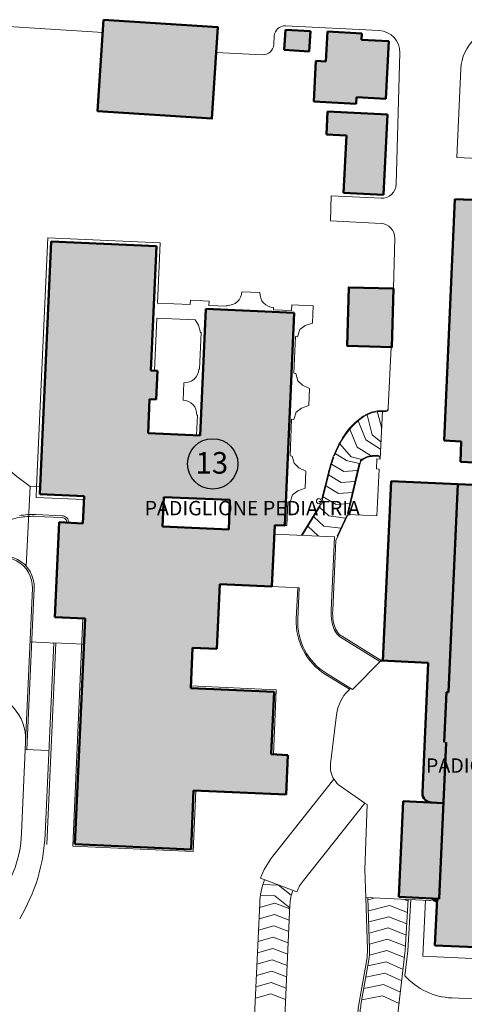
# Model space of a CAD drawing. Extents: x 0 to 7400, y 55 to 3472.
# Drawn here: x 975 to 1054, y 2123 to 2299 of the extents above; entities that cross this region are included whole.
import ezdxf
from ezdxf.enums import TextEntityAlignment as Align

# ---------------------------------------------------------------- set-up
doc = ezdxf.new("R2010")
doc.units = 0
doc.header["$LTSCALE"] = 10
doc.header["$MEASUREMENT"] = 0
doc.linetypes.add('CONTINUA', pattern=[0])
doc.layers.get('0').update_dxf_attribs({"linetype": 'CONTINUOUS'})
for name, color, linetype, lineweight in [('CO-RETINO', 251, 'CONTINUA', 0), ('EDIFICI1', 5, 'CONTINUOUS', 50), ('SOTTILI', 252, 'CONTINUOUS', 0)]:
    doc.layers.add(name, color=color, linetype=linetype, lineweight=lineweight)
doc.layers.add('TESTI', color=6, linetype='CONTINUOUS')
doc.styles.add('arial', font='arial.ttf')

msp = doc.modelspace()

# ---------------------------------------------------------------- hatches: boundary and pattern name
at = {"layer": 'CO-RETINO'}
for points in [[(1009.28362, 2281.26965), (1010.35029, 2297.55421), (989.98456, 2298.8882), (988.91789, 2282.60364)], [(1075.51495, 2260.11633), (1076.04027, 2271.77009), (1055.93433, 2272.6764), (1055.66878, 2266.78549), (1052.59526, 2266.92404), (1050.65563, 2223.89477), (1053.72915, 2223.75622), (1053.56463, 2220.10642), (1073.47847, 2219.20876), (1073.66031, 2223.24276), (1074.03703, 2230.7327), (1073.99802, 2230.73446), (1074.13656, 2233.80798), (1074.19159, 2233.8055)]]:
    msp.add_hatch(color=256, dxfattribs=at).paths.add_polyline_path(points)
h = msp.add_hatch(color=256, dxfattribs=at)
h.dxf.hatch_style = 2
h.paths.add_polyline_path([(1026.64518, 2293.24039), (1026.87456, 2296.82246), (1022.39696, 2297.10918), (1022.16759, 2293.5271)])
h = msp.add_hatch(color=256, dxfattribs=at)
h.dxf.hatch_style = 2
h.paths.add_polyline_path([(1035.03784, 2285.07725), (1040.28694, 2284.80939), (1040.8096, 2295.05153), (1035.94458, 2295.29979), (1036.00338, 2296.45203), (1029.8581, 2296.76563), (1029.58697, 2291.45252), (1027.79459, 2291.54399), (1027.42546, 2284.31047), (1034.97904, 2283.92501)])
h = msp.add_hatch(color=256, dxfattribs=at)
h.dxf.hatch_style = 2
h.paths.add_polyline_path([(1032.75736, 2268.05755), (1039.86284, 2267.69495), (1040.5913, 2281.96993), (1029.90107, 2282.51546), (1029.692, 2278.41861), (1033.27675, 2278.23567)])
h = msp.add_hatch(color=256, dxfattribs=at)
h.paths.add_polyline_path([(997.91926, 2225.23769), (998.18884, 2231.25674), (999.34142, 2231.20512), (999.57086, 2236.32772), (998.41827, 2236.37934), (999.41057, 2258.53458), (980.64906, 2259.37488), (978.63291, 2214.36004), (986.5089, 2214.00729), (986.29094, 2209.14082), (982.0648, 2209.3301), (981.30767, 2192.42553), (986.6864, 2192.18463), (984.88534, 2151.97223), (1005.56783, 2151.04589), (1006.03817, 2161.54722), (1022.49452, 2160.81016), (1022.80999, 2167.85374), (1019.8645, 2167.98566), (1020.36351, 2179.12731), (1005.50798, 2179.79267), (1005.82919, 2186.96431), (1010.1834, 2186.76929), (1010.69962, 2198.29513), (1019.98433, 2197.87928), (1020.47474, 2208.82884), (1022.26765, 2208.74854), (1023.96546, 2246.65576), (1008.21347, 2247.36127), (1007.20396, 2224.82184)])
h.paths.add_polyline_path([(1000.72401, 2213.80899), (1012.50796, 2213.32551), (1012.2925, 2208.074), (1000.50854, 2208.55748)], flags=16)
h = msp.add_hatch(color=256, dxfattribs=at)
h.dxf.hatch_style = 2
h.paths.add_polyline_path([(1041.34598, 2240.53596), (1041.62951, 2250.97987), (1033.68445, 2251.19556), (1033.40092, 2240.75165)])
h = msp.add_hatch(color=256, dxfattribs=at)
h.dxf.hatch_style = 2
h.paths.add_polyline_path([(1145.05271, 2165.87207), (1145.4369, 2165.85475), (1145.84099, 2174.81918), (1145.4568, 2174.8365), (1147.73414, 2225.35747), (1127.50014, 2226.26956), (1125.43062, 2180.35887), (1128.31205, 2180.22898), (1128.00032, 2173.31357), (1125.11889, 2173.44345), (1124.33958, 2156.15491), (1124.72377, 2156.13759), (1124.48997, 2150.95102), (1121.47866, 2148.19949), (1116.2921, 2148.43328), (1116.30942, 2148.81747), (1106.64064, 2149.25331), (1106.74743, 2151.62248), (1087.92213, 2152.47107), (1087.81533, 2150.1019), (1078.08252, 2150.54063), (1078.0652, 2150.15644), (1072.87864, 2150.39023), (1073.09223, 2155.12858), (1071.68353, 2155.19208), (1071.8394, 2158.64978), (1070.75086, 2158.69885), (1071.56193, 2176.69175), (1073.48288, 2176.60516), (1073.71956, 2181.85575), (1071.79861, 2181.94234), (1073.29952, 2215.2388), (1053.12955, 2216.148), (1051.45834, 2179.07368), (1051.07415, 2179.091), (1050.67006, 2170.12657), (1051.05425, 2170.10925), (1049.79869, 2142.25548), (1049.4145, 2142.2728), (1049.03927, 2133.94868), (1057.74757, 2133.55614), (1057.76489, 2133.94033), (1081.34135, 2132.87757), (1081.77766, 2132.0238), (1086.516, 2131.81021), (1086.95231, 2130.95644), (1105.77762, 2130.10785), (1106.28897, 2130.9189), (1111.02731, 2130.70531), (1111.53867, 2131.51636), (1134.859, 2130.46515), (1134.84168, 2130.08096), (1143.80611, 2129.67687), (1144.2102, 2138.6413), (1143.82601, 2138.65862)])
h = msp.add_hatch(color=256, dxfattribs=at)
h.dxf.hatch_style = 2
h.paths.add_polyline_path([(1053.12955, 2216.148), (1041.21966, 2216.68487), (1039.77648, 2184.66904), (1047.84447, 2184.30536), (1046.7996, 2161.1259, 0.414203973), (1048.38933, 2159.38604, 0.000008186), (1048.38938, 2159.38603), (1050.56646, 2159.2879), (1051.05425, 2170.10925), (1050.67006, 2170.12657), (1051.07415, 2179.091), (1051.45834, 2179.07368)])
h.paths.add_polyline_path([(1047.43909, 2183.59089), (1071.56259, 2183.59089), (1071.56259, 2166.58982), (1047.43909, 2166.58982)], flags=9)
h = msp.add_hatch(color=256, dxfattribs=at)
h.paths.add_polyline_path([(1070.75086, 2158.69885), (1071.8394, 2158.64978), (1071.68353, 2155.19208), (1073.09223, 2155.12858), (1072.87864, 2150.39023), (1078.0652, 2150.15644), (1078.08252, 2150.54063), (1084.75146, 2150.24001), (1085.87714, 2175.21236), (1071.5244, 2175.85933)])
h.paths.add_polyline_path([(1043.39009, 2159.61139), (1042.62232, 2142.57897), (1049.79869, 2142.25548), (1050.56646, 2159.2879), (1048.38945, 2159.38603, -0.000019045), (1048.38932, 2159.38604)])

# ---------------------------------------------------------------- linework, layer by layer
at = {"color": 6}
msp.add_circle((1009.43549, 2219.7434), 4.48677, dxfattribs=at)
at = {"layer": 'CO-RETINO'}
msp.add_line((1051.05425, 2170.10925), (1050.67006, 2170.12657), dxfattribs=at)
at = {"layer": 'EDIFICI1'}
for p, q in [((1022.39696, 2297.10918), (1022.16759, 2293.5271)), ((1026.87456, 2296.82246), (1022.39696, 2297.10918)), ((1026.87456, 2296.82246), (1026.64518, 2293.24039)), ((1029.8581, 2296.76563), (1029.58697, 2291.45252)), ((1036.00338, 2296.45203), (1029.8581, 2296.76563)), ((1036.00338, 2296.45203), (1035.94458, 2295.29979)), ((1040.8096, 2295.05153), (1035.94458, 2295.29979)), ((1040.8096, 2295.05153), (1040.28694, 2284.80939)), ((1026.64518, 2293.24039), (1022.16759, 2293.5271)), ((1027.79459, 2291.54399), (1027.42546, 2284.31047)), ((1029.58697, 2291.45252), (1027.79459, 2291.54399)), ((1034.97904, 2283.92501), (1027.42546, 2284.31047)), ((1035.03784, 2285.07725), (1034.97904, 2283.92501)), ((1040.28694, 2284.80939), (1035.03784, 2285.07725)), ((1029.90107, 2282.51546), (1029.692, 2278.41861)), ((1040.5913, 2281.96993), (1029.90107, 2282.51546)), ((1040.5913, 2281.96993), (1039.86284, 2267.69495)), ((1033.27675, 2278.23567), (1029.692, 2278.41861)), ((1033.27675, 2278.23567), (1032.75736, 2268.05755)), ((1039.86284, 2267.69495), (1032.75736, 2268.05755)), ((1052.59526, 2266.92404), (1050.65563, 2223.89477)), ((1055.66878, 2266.78549), (1052.59526, 2266.92404)), ((1053.72915, 2223.75622), (1050.65563, 2223.89477)), ((1053.72915, 2223.75622), (1053.56463, 2220.10642)), ((1073.47847, 2219.20876), (1053.56463, 2220.10642)), ((1041.21966, 2216.68487), (1039.77648, 2184.66904)), ((1053.12955, 2216.148), (1041.21966, 2216.68487)), ((1053.12955, 2216.148), (1051.45834, 2179.07368)), ((1073.29952, 2215.2388), (1053.12955, 2216.148)), ((1000.50854, 2208.55748), (1000.72401, 2213.80899)), ((1012.50796, 2213.32551), (1000.72401, 2213.80899)), ((1012.2925, 2208.074), (1012.50796, 2213.32551)), ((1012.2925, 2208.074), (1000.50854, 2208.55748)), ((1047.84447, 2184.30536), (1039.42722, 2184.68478)), ((1047.84447, 2184.30536), (1046.7996, 2161.1259)), ((1051.07415, 2179.091), (1050.67006, 2170.12657)), ((1051.45834, 2179.07368), (1051.07415, 2179.091)), ((1051.05425, 2170.10925), (1049.79869, 2142.25548)), ((1043.39009, 2159.61139), (1042.62232, 2142.57897)), ((1050.56646, 2159.2879), (1043.39009, 2159.61139)), ((1050.56646, 2159.2879), (1048.38938, 2159.38603)), ((1049.79869, 2142.25548), (1042.62232, 2142.57897)), ((1049.4145, 2142.2728), (1049.03927, 2133.94868)), ((1049.39718, 2141.88861), (1048.94894, 2141.90881)), ((1057.74757, 2133.55614), (1049.03927, 2133.94868))]:
    msp.add_line(p, q, dxfattribs=at)
at = {"layer": 'EDIFICI1', "linetype": 'Continuous'}
for p, q in [((978.63291, 2214.36004), (980.64906, 2259.37488)), ((999.41057, 2258.53458), (980.64906, 2259.37488)), ((998.41827, 2236.37934), (999.41057, 2258.53458)), ((1007.20396, 2224.82184), (1008.21347, 2247.36127)), ((1023.96546, 2246.65576), (1008.21347, 2247.36127)), ((1022.26765, 2208.74854), (1023.96546, 2246.65576)), ((999.57086, 2236.32772), (998.41827, 2236.37934)), ((999.34142, 2231.20512), (999.57086, 2236.32772)), ((997.91926, 2225.23769), (998.18884, 2231.25674)), ((999.34142, 2231.20512), (998.18884, 2231.25674)), ((1007.20396, 2224.82184), (997.91926, 2225.23769)), ((986.5089, 2214.00729), (978.63291, 2214.36004)), ((986.29094, 2209.14082), (986.5089, 2214.00729)), ((981.30767, 2192.42553), (982.0648, 2209.3301)), ((986.29094, 2209.14082), (982.0648, 2209.3301)), ((1019.98433, 2197.87928), (1020.47474, 2208.82884)), ((1022.26765, 2208.74854), (1020.47474, 2208.82884)), ((1010.1834, 2186.76929), (1010.69962, 2198.29513)), ((1019.98433, 2197.87928), (1010.69962, 2198.29513)), ((986.6864, 2192.18463), (981.30767, 2192.42553)), ((984.88534, 2151.97223), (986.6864, 2192.18463)), ((1005.50798, 2179.79267), (1005.82919, 2186.96431)), ((1010.1834, 2186.76929), (1005.82919, 2186.96431)), ((1020.36351, 2179.12731), (1005.50798, 2179.79267)), ((1019.8645, 2167.98566), (1020.36351, 2179.12731)), ((1022.80999, 2167.85374), (1019.8645, 2167.98566)), ((1022.49452, 2160.81016), (1022.80999, 2167.85374)), ((1005.56783, 2151.04589), (1006.03817, 2161.54722)), ((1022.49452, 2160.81016), (1006.03817, 2161.54722)), ((1005.56783, 2151.04589), (984.88534, 2151.97223))]:
    msp.add_line(p, q, dxfattribs=at)
at = {"layer": 'EDIFICI1'}
for points in [[(989.98456, 2298.8882), (1010.35029, 2297.55421), (1009.28362, 2281.26965), (988.91789, 2282.60364)], [(1041.62951, 2250.97987), (1033.68445, 2251.19556), (1033.40092, 2240.75165), (1041.34598, 2240.53596), (1041.62951, 2250.97987)]]:
    msp.add_lwpolyline(points, close=True, dxfattribs=at)
for centre, radius, start, end in [((1048.46443, 2161.05086), 1.66651, 177.4190202, 267.4190202), ((1048.9605, 2142.16494), 0.25639, 187.892384, 267.4221735)]:
    msp.add_arc(centre, radius, start, end, dxfattribs=at)
at = {"layer": 'SOTTILI'}
for p, q in [((989.8449, 2296.62139), (967.65869, 2297.98671)), ((1053.64185, 2290.14165), (1052.93008, 2274.35171)), ((1076.10954, 2273.30685), (1052.93008, 2274.35171)), ((978.04994, 2215.66937), (980.03741, 2260.04388)), ((1000.07958, 2259.14622), (980.03741, 2260.04388)), ((1041.87308, 2259.95197), (1041.62951, 2250.97987)), ((999.59777, 2248.38877), (1000.07958, 2259.14622)), ((1017.83941, 2250.26651), (1014.63779, 2250.4099)), ((1005.42472, 2248.12778), (999.59777, 2248.38877)), ((1005.42472, 2248.12778), (1005.45914, 2248.89617)), ((1008.78883, 2248.74704), (1005.45914, 2248.89617)), ((1008.75441, 2247.97865), (1008.78883, 2248.74704)), ((1011.95603, 2247.83526), (1008.75441, 2247.97865)), ((1011.95603, 2247.83526), (1011.96176, 2247.96303)), ((1020.26879, 2247.2063), (1020.28602, 2247.59101)), ((1023.47041, 2247.0629), (1023.5163, 2248.08742)), ((1027.35824, 2247.91535), (1023.5163, 2248.08742)), ((1027.22058, 2244.84179), (1027.35824, 2247.91535)), ((1023.47041, 2247.0629), (1020.26879, 2247.2063)), ((999.0586, 2236.35066), (999.47731, 2245.6994)), ((1006.32879, 2245.39253), (999.47731, 2245.6994)), ((1006.92896, 2244.4674), (1006.32879, 2245.39253)), ((1007.2558, 2243.16954), (1006.92896, 2244.4674)), ((1007.09134, 2236.63249), (1007.38386, 2243.16381)), ((1007.38386, 2243.16381), (1007.2558, 2243.16954)), ((1023.86785, 2235.8811), (1024.16037, 2242.41241)), ((1024.54457, 2242.3952), (1024.16037, 2242.41241)), ((1041.20422, 2240.53981), (1040.71604, 2229.70988)), ((1007.09134, 2236.63249), (1006.96327, 2236.63823)), ((1024.25204, 2235.86389), (1023.86785, 2235.8811)), ((1004.1496, 2231.11809), (1004.28726, 2234.19165)), ((1026.56096, 2230.11432), (1026.69862, 2233.18788)), ((1006.56364, 2224.85052), (1006.72424, 2228.43634)), ((1006.72424, 2228.43634), (1006.59618, 2228.44207)), ((1036.94383, 2228.49179), (1037.85648, 2224.93939)), ((1038.8084, 2228.9619), (1039.5633, 2226.02353)), ((1039.66657, 2229.20225), (1039.27905, 2220.60552)), ((1040.17305, 2229.0511), (1039.6608, 2229.07419)), ((1040.17882, 2229.17916), (1039.66657, 2229.20226)), ((1040.69685, 2229.28414), (1040.59786, 2229.36559)), ((1023.20822, 2221.15363), (1023.50075, 2227.68494)), ((1023.88495, 2227.66774), (1023.50075, 2227.68494)), ((1035.35382, 2227.39745), (1036.7206, 2224.01599)), ((1033.8694, 2225.93872), (1035.17216, 2222.71564)), ((1037.85648, 2224.93939), (1039.41632, 2223.65071)), ((1032.11021, 2223.31792), (1034.12615, 2220.98519)), ((1036.7206, 2224.01599), (1039.35859, 2222.37001)), ((1023.59242, 2221.13642), (1023.20822, 2221.15363)), ((1031.27115, 2221.56123), (1033.26997, 2220.34336)), ((1035.17216, 2222.71564), (1037.63966, 2221.17603)), ((1030.6007, 2219.71802), (1032.80346, 2218.37588)), ((1033.26997, 2220.34336), (1035.53972, 2219.80517)), ((1033.43148, 2210.9139), (1035.55498, 2219.86953)), ((1033.54547, 2210.83898), (1035.69101, 2219.88759)), ((1034.12615, 2220.98519), (1036.00194, 2220.5474)), ((1038.70277, 2220.6315), (1038.62195, 2218.83861)), ((1039.27905, 2220.60552), (1038.70277, 2220.6315)), ((1039.29637, 2220.9897), (1039.19046, 2220.91748)), ((1025.90134, 2215.38685), (1026.039, 2218.46041)), ((1029.99397, 2217.9467), (1028.86962, 2213.55724)), ((1030.11816, 2217.91489), (1029.03878, 2213.70105)), ((1030.08391, 2217.78118), (1032.33695, 2216.40841)), ((1032.80346, 2218.37588), (1035.24823, 2218.57583)), ((1039.07017, 2218.81841), (1038.62195, 2218.83861)), ((1039.07017, 2218.81841), (1038.69495, 2210.49429)), ((1032.33695, 2216.40841), (1034.78171, 2216.60835)), ((976.19887, 2201.50839), (976.89736, 2215.721)), ((976.89736, 2215.721), (978.69027, 2215.64069)), ((977.96391, 2213.7484), (978.04994, 2215.66937)), ((1029.585, 2215.83345), (1031.87044, 2214.44093)), ((1031.87044, 2214.44093), (1034.3152, 2214.64088)), ((986.48023, 2213.36697), (977.96391, 2213.7484)), ((1022.65185, 2208.73133), (1022.84113, 2212.95747)), ((1023.22533, 2212.94027), (1022.84113, 2212.95747)), ((1028.56636, 2212.43672), (1025.25643, 2207.01065)), ((1029.08609, 2213.88572), (1031.40392, 2212.47346)), ((1031.40392, 2212.47346), (1033.84869, 2212.6734)), ((982.63018, 2210.49313), (977.89177, 2210.70535)), ((1028.58139, 2212.21519), (1025.4618, 2207.10115)), ((1028.45138, 2212.00207), (1030.09669, 2210.4637)), ((1038.69495, 2210.49429), (1033.58201, 2210.72477)), ((982.61584, 2210.17308), (977.87744, 2210.38531)), ((1027.42879, 2210.3257), (1029.24017, 2208.63204)), ((1030.09669, 2210.4637), (1033.09373, 2210.09322)), ((1031.37565, 2206.11647), (1033.44514, 2210.54206)), ((1031.64296, 2206.99074), (1033.30827, 2210.55201)), ((1031.14742, 2206.7468), (1020.40305, 2207.22803)), ((1022.65185, 2208.73133), (1022.26765, 2208.74854)), ((1026.40619, 2208.64933), (1028.30479, 2206.87412)), ((1029.24017, 2208.63204), (1032.23722, 2208.26156)), ((1031.14742, 2206.7468), (1030.55562, 2193.6182)), ((1031.37565, 2206.11647), (1030.81174, 2193.60666)), ((977.30236, 2197.54531), (976.01753, 2168.85876)), ((976.33769, 2168.84442), (977.62252, 2197.53097)), ((1024.83502, 2197.66203), (1019.98433, 2197.87928)), ((1024.57889, 2197.6735), (1024.32776, 2192.10241)), ((1024.83502, 2197.66203), (1024.58389, 2192.09086)), ((984.48394, 2151.60524), (986.3022, 2192.20183)), ((981.48537, 2187.79798), (976.87504, 2188.00447)), ((979.57561, 2153.75353), (981.10414, 2187.88122)), ((979.87934, 2151.9398), (981.48833, 2187.86401)), ((986.48277, 2187.63832), (981.10405, 2187.87922)), ((1039.24158, 2184.49829), (1032.22357, 2188.86103)), ((1039.42722, 2184.68478), (1032.35893, 2189.07877)), ((1039.42722, 2184.68478), (1034.32234, 2179.55628)), ((1033.8015, 2179.57817), (1029.52395, 2182.2373)), ((1034.32234, 2179.55628), (1029.65931, 2182.45505)), ((1020.76492, 2179.4943), (1005.52519, 2180.17686)), ((1020.24869, 2167.96845), (1020.76492, 2179.4943)), ((1033.98713, 2179.76466), (1033.60432, 2179.38008)), ((1031.49445, 2175.04266), (1030.42156, 2166.31898)), ((976.01753, 2168.85876), (975.34946, 2153.94281)), ((980.24367, 2168.66948), (976.01753, 2168.85876)), ((1020.16245, 2149.81934), (1031.04508, 2163.53382)), ((1005.93482, 2150.64449), (1006.42237, 2161.53001)), ((1036.53226, 2159.31223), (1032.21428, 2162.31165)), ((1025.58508, 2145.5164), (1036.53226, 2159.31223)), ((1036.95212, 2159.02058), (1036.53226, 2159.31223)), ((1036.56067, 2147.48982), (1036.95212, 2159.02058)), ((1005.93482, 2150.64449), (984.48394, 2151.60524)), ((1036.71619, 2142.46023), (1036.56067, 2147.48982)), ((1024.42724, 2143.46754), (1017.9436, 2145.89254)), ((1021.18542, 2144.68004), (1018.38607, 2144.80187)), ((1023.43956, 2142.88564), (1021.18542, 2144.68004)), ((1020.47707, 2142.78615), (1017.9533, 2142.89599)), ((1023.16325, 2140.64783), (1020.47707, 2142.78615)), ((1048.03443, 2141.95004), (1036.71619, 2142.46023)), ((1037.00283, 2133.19028), (1036.71619, 2142.46023)), ((1037.38723, 2133.20217), (1037.10149, 2142.44286)), ((1038.35446, 2142.38638), (1037.11325, 2142.06246)), ((1017.80932, 2141.43883), (1016.90578, 2121.39444)), ((1020.50566, 2141.47295), (1017.7769, 2140.7196)), ((1023.15556, 2140.47715), (1020.50566, 2141.47295)), ((1023.18798, 2141.19638), (1022.28443, 2121.15198)), ((1040.95398, 2141.07749), (1037.17421, 2140.09106)), ((1044.13905, 2139.82909), (1040.95398, 2141.07749)), ((1044.25855, 2141.84759), (1043.47252, 2142.15567)), ((1043.73676, 2133.03373), (1044.27465, 2142.11952)), ((1044.18392, 2132.99474), (1044.72291, 2142.09931)), ((1047.34817, 2141.98097), (1046.89789, 2131.99203)), ((1020.4146, 2139.45298), (1017.68584, 2138.69963)), ((1023.0645, 2138.45717), (1020.4146, 2139.45298)), ((1040.83448, 2139.059), (1037.23517, 2138.11966)), ((1044.01956, 2137.8106), (1040.83448, 2139.059)), ((1020.32355, 2137.433), (1017.59479, 2136.67965)), ((1022.97345, 2136.4372), (1020.32355, 2137.433)), ((1040.71498, 2137.04051), (1037.29613, 2136.14827)), ((1043.90006, 2135.79211), (1040.71498, 2137.04051)), ((1020.23249, 2135.41303), (1017.50373, 2134.65968)), ((1022.88239, 2134.41722), (1020.23249, 2135.41303)), ((1040.59548, 2135.02202), (1037.35709, 2134.17687)), ((1043.78056, 2133.77362), (1040.59548, 2135.02202)), ((1020.14144, 2133.39305), (1017.41268, 2132.6397)), ((1022.79134, 2132.39725), (1020.14144, 2133.39305)), ((1040.47598, 2133.00353), (1037.36227, 2132.19092)), ((1043.59238, 2131.78205), (1040.47598, 2133.00353)), ((1043.73676, 2133.03373), (1042.26231, 2120.25144)), ((1044.18392, 2132.99474), (1043.67057, 2128.54445)), ((1059.70422, 2131.41476), (1046.89789, 2131.99203)), ((1020.05038, 2131.37308), (1017.32163, 2130.61973)), ((1022.70028, 2130.37728), (1020.05038, 2131.37308)), ((1036.87505, 2131.40958), (1035.52759, 2123.75242)), ((1037.25381, 2131.34293), (1035.90635, 2123.68577)), ((1040.35648, 2130.98503), (1037.07399, 2130.32111)), ((1043.34277, 2129.61813), (1040.35648, 2130.98503)), ((1019.95933, 2129.35311), (1017.23057, 2128.59976)), ((1022.60923, 2128.3573), (1019.95933, 2129.35311)), ((1040.12477, 2128.97633), (1036.71602, 2128.28686)), ((1043.11106, 2127.60943), (1040.12477, 2128.97633)), ((1019.86827, 2127.33313), (1017.13952, 2126.57978)), ((1022.51817, 2126.33733), (1019.86827, 2127.33313)), ((1039.89307, 2126.96762), (1036.35805, 2126.25262)), ((1042.87936, 2125.60072), (1039.89307, 2126.96762)), ((1019.77722, 2125.31316), (1017.04846, 2124.55981)), ((1022.42712, 2124.31735), (1019.77722, 2125.31316)), ((1039.66136, 2124.95892), (1036.00007, 2124.21837)), ((1042.64765, 2123.59201), (1039.66136, 2124.95892)), ((1072.50744, 2123.65151), (1052.01731, 2124.57515))]:
    msp.add_line(p, q, dxfattribs=at)
for points in [[(1010.05521, 2293.04926), (1018.28383, 2292.63755, 0.410132322), (1020.29889, 2294.43517), (1020.39844, 2295.98971, -0.410422674), (1022.41541, 2297.78724), (1039.12159, 2296.93471, -0.407246572), (1042.76997, 2292.98954), (1042.13407, 2269.56566, -0.421215045), (1039.44048, 2267.0747), (1030.53713, 2267.52905), (1030.41533, 2263.04266), (1039.44082, 2262.58208, -0.407246572), (1041.87308, 2259.95197)], [(1039.66657, 2229.20225, 0.161402715), (1036.25523, 2228.23559, 0.106169848), (1032.58346, 2224.39611, 0.043462589), (1031.00211, 2221.24137, 0.010104948)], [(1039.66094, 2229.07418, 0.161402715), (1036.32721, 2228.12951, 0.106169848), (1032.69265, 2224.32894, 0.042850096), (1031.13955, 2221.23999, 0.010104947)], [(1039.67724, 2229.20177, 0.000473921), (1039.66657, 2229.20225, 0.161402715)], [(1038.75489, 2221.26945, 0.026195136), (1037.83518, 2221.20408, 0.055113104), (1036.73071, 2220.94144, 0.097979233), (1035.81975, 2220.39673, 0.06904399), (1035.6805, 2220.23096, 0.126775761)], [(1030.89794, 2220.97335, 0.023325573), (1030.30678, 2219.1714, 0.010104948), (1029.99382, 2217.94652, 0.056671825)], [(1031.00022, 2220.88154, 0.022713896), (1030.43031, 2219.13717, 0.010104947), (1030.11864, 2217.91731, 0.010104947)], [(1038.75727, 2221.14128, 0.026195136), (1037.85096, 2221.07686, 0.055113105), (1036.7739, 2220.82074, 0.097979232), (1035.90564, 2220.30156, 0.080332558), (1035.77387, 2220.13735, 0.200692775)], [(1030.55562, 2193.6182, 0.050155195), (1030.6608, 2191.71404, 0.063983328), (1031.08618, 2190.25235, 0.103746377), (1031.92603, 2189.07031, 0.070880308), (1032.25702, 2188.84154, 0.070880308)], [(1030.81174, 2193.60666, 0.050155195), (1030.91409, 2191.75373, 0.063983328), (1031.32121, 2190.35478, 0.103746376), (1032.1001, 2189.25855, 0.070880308), (1032.37159, 2189.0709, 0.177131529)]]:
    msp.add_lwpolyline(points, format="xyb", dxfattribs=at)
for points in [[(1024.54457, 2242.3952), (1024.98612, 2243.65865), (1025.91699, 2244.38689), (1027.22058, 2244.84179)], [(1026.69862, 2233.18788), (1025.44092, 2233.75749), (1024.57888, 2234.56604), (1024.25204, 2235.86389)], [(1023.88495, 2227.66774), (1024.3265, 2228.93118), (1025.25737, 2229.65942), (1026.56096, 2230.11432)], [(1026.039, 2218.46041), (1024.7813, 2219.03002), (1023.91926, 2219.83857), (1023.59242, 2221.13642)], [(1023.22533, 2212.94027), (1023.66688, 2214.20371), (1024.59775, 2214.93195), (1025.90134, 2215.38685)]]:
    msp.add_lwpolyline(points, dxfattribs=at)
msp.add_circle((1028.35383, 2213.09553), 0.44868, dxfattribs=at)
for centre, radius, start, end in [((1061.32565, 2289.79529), 7.6916, 87.4157956, 177.4190202), ((1012.07649, 2250.52462), 2.56387, 267.4355216, 357.4355216), ((1020.40071, 2250.15179), 2.56387, 177.4355218, 267.4355217), ((1004.40197, 2236.75295), 2.56387, 267.4355216, 357.4355216), ((1043.2128, 2304.10109), 110.52039, 220.8761574, 233.1269821), ((1004.03488, 2228.55679), 2.56387, 357.4355217, 87.4355217), ((1040.20191, 2229.69142), 0.64097, 267.4190202, 320.5491226), ((1040.20191, 2229.69142), 0.51277, 267.4190202, 2.0563288), ((1031.06903, 2221.0611), 0.19229, 68.4869444, 249.032131), ((1038.7668, 2220.6286), 0.64097, 34.2889179, 91.0650778), ((1038.7668, 2220.6286), 0.51277, 357.4204951, 91.0650778), ((1035.59935, 2220.05663), 0.19229, 256.6607578, 65.0380009), ((1028.35383, 2213.09553), 0.69224, 287.8794777, 41.8336607), ((1028.41723, 2212.31533), 0.19229, 328.6165534, 39.1453327), ((1028.85251, 2213.74877), 0.19229, 275.1038845, 345.6356982), ((977.30236, 2197.54531), 13.17335, 87.4355217, 100.0124198), ((1033.38972, 2210.72619), 0.19229, 244.9383638, 77.457444), ((977.30236, 2197.54531), 12.85287, 98.7454692, 127.2665932), ((977.30236, 2197.54531), 12.85287, 87.4355217, 98.7454692), ((982.57706, 2209.30716), 0.86679, 357.4355216, 87.4387558), ((982.57706, 2209.30716), 1.18716, 357.4355216, 87.4387558), ((1031.81715, 2206.90929), 0.19229, 154.938364, 267.4355218), ((972.05169, 2197.78048), 5.57641, 357.4355217, 127.2665932), ((972.05169, 2197.78048), 5.25593, 357.4355217, 127.2665932), ((1035.34778, 2191.60566), 11.03121, 177.4190202, 238.1329032), ((1035.34778, 2191.60566), 10.77482, 177.4190202, 238.1329032), ((1038.87352, 2174.13514), 7.43467, 135.1322508, 172.9886359), ((967.75943, 2170.70792), 8.33257, 357.434, 87.4354744), ((1034.63778, 2165.80048), 4.24798, 172.9891718, 212.2481895), ((1034.63778, 2165.80048), 4.24798, 212.2481895, 235.2143723), ((955.20171, 2154.49135), 20.15522, 317.6731268, 358.4404571), ((947.55937, 2155.18749), 32.04834, 329.0295472, 357.4355217), ((1031.50152, 2140.82163), 14.47527, 141.5675198, 159.49327), ((1031.50152, 2140.82163), 13.70611, 159.49327, 177.4190202), ((1031.50152, 2140.82163), 7.55283, 141.5675198, 159.49327), ((1031.50152, 2140.82163), 8.32199, 159.49327, 177.4190202), ((1048.08636, 2143.10261), 1.15374, 267.4205473, 302.5167024), ((1028.28736, 2132.92079), 8.71964, 350.0196653, 1.7711131), ((1028.28736, 2132.92079), 9.10422, 350.0196653, 1.7711131), ((1052.55316, 2136.46244), 11.89936, 221.7139904, 267.4190202), ((1055.05289, 2120.31649), 19.82531, 170.0196653, 177.8844784), ((1055.05289, 2120.31649), 19.44073, 170.0196653, 177.4190202)]:
    msp.add_arc(centre, radius, start, end, dxfattribs=at)

# ---------------------------------------------------------------- texts
at = {"color": 4, "style": 'arial'}
msp.add_text('13', height=3.8458, dxfattribs=at).set_placement((1009.27785, 2217.99938), align=Align.CENTER)
at = {"layer": 'TESTI', "color": 3, "style": 'arial'}
for s, height, p in [('PADIGLIONE PEDIATRIA', 2.5638668, (1016.4795, 2210.5751)), ('PADIGLIONE', 2.563867, (1057.57831, 2164.70051))]:
    msp.add_text(s, height=height, dxfattribs=at).set_placement(p, align=Align.CENTER)

doc.saveas('drawing.dxf')
